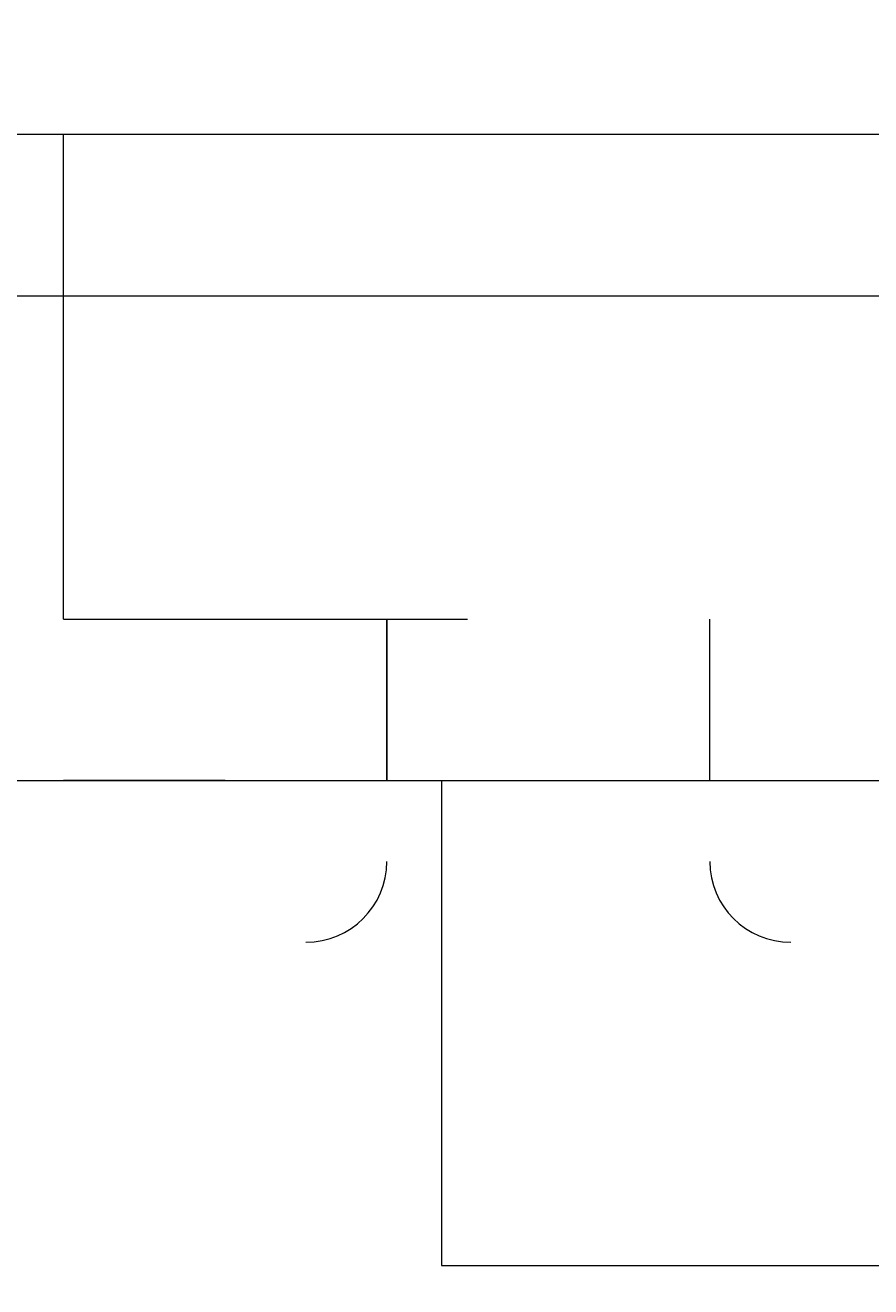
# Model space of a CAD drawing. Units: millimetres. Extents: x 12277 to 16947, y -12280 to -7407.
# Drawn here: x 14454 to 14477, y -10045 to -10011 of the extents above; entities that cross this region are included whole.
import ezdxf

# ---------------------------------------------------------------- set-up
doc = ezdxf.new("R2010")
doc.units = ezdxf.units.MM
doc.header["$MEASUREMENT"] = 0
for name, pattern in [('AI-Linetype-111', [56.444445, 10.583334, -17.638889, 10.583334, -17.638889]), ('AI-Linetype-112', [56.444445, 10.583334, -17.638889, 10.583334, -17.638889]), ('AI-Linetype-113', [56.444445, 10.583334, -17.638889, 10.583334, -17.638889]), ('AI-Linetype-115', [56.444445, 10.583334, -17.638889, 10.583334, -17.638889]), ('AI-Linetype-116', [56.444445, 10.583334, -17.638889, 10.583334, -17.638889]), ('AI-Linetype-134', [56.444445, 10.583334, -17.638889, 10.583334, -17.638889]), ('AI-Linetype-135', [56.444445, 10.583334, -17.638889, 10.583334, -17.638889]), ('AI-Linetype-136', [56.444445, 10.583334, -17.638889, 10.583334, -17.638889]), ('AI-Linetype-140', [56.444445, 10.583334, -17.638889, 10.583334, -17.638889]), ('AI-Linetype-17', [56.444445, 10.583334, -17.638889, 10.583334, -17.638889]), ('AI-Linetype-18', [56.444445, 10.583334, -17.638889, 10.583334, -17.638889]), ('AI-Linetype-19', [56.444445, 10.583334, -17.638889, 10.583334, -17.638889]), ('AI-Linetype-20', [56.444445, 10.583334, -17.638889, 10.583334, -17.638889]), ('AI-Linetype-21', [56.444445, 10.583334, -17.638889, 10.583334, -17.638889]), ('AI-Linetype-27', [56.444445, 10.583334, -17.638889, 10.583334, -17.638889]), ('AI-Linetype-28', [56.444445, 10.583334, -17.638889, 10.583334, -17.638889]), ('AI-Linetype-29', [56.444445, 10.583334, -17.638889, 10.583334, -17.638889]), ('AI-Linetype-30', [56.444445, 10.583334, -17.638889, 10.583334, -17.638889]), ('AI-Linetype-31', [56.444445, 10.583334, -17.638889, 10.583334, -17.638889]), ('AI-Linetype-32', [56.444445, 10.583334, -17.638889, 10.583334, -17.638889]), ('AI-Linetype-33', [56.444445, 10.583334, -17.638889, 10.583334, -17.638889]), ('AI-Linetype-34', [56.444445, 10.583334, -17.638889, 10.583334, -17.638889]), ('AI-Linetype-35', [56.444445, 10.583334, -17.638889, 10.583334, -17.638889]), ('AI-Linetype-36', [56.444445, 10.583334, -17.638889, 10.583334, -17.638889]), ('AI-Linetype-38', [56.444445, 10.583334, -17.638889, 10.583334, -17.638889]), ('AI-Linetype-47', [56.444445, 10.583334, -17.638889, 10.583334, -17.638889]), ('AI-Linetype-60', [56.444445, 10.583334, -17.638889, 10.583334, -17.638889]), ('AI-Linetype-79', [56.444445, 10.583334, -17.638889, 10.583334, -17.638889])]:
    doc.linetypes.add(name, pattern=pattern)
doc.layers.add('Dimensions', color=7, linetype='Continuous', lineweight=0)
doc.layers.add('Layer 1', color=7, linetype='Continuous', lineweight=0)

# ---------------------------------------------------------------- blocks, each defined once
blk = doc.blocks.new('Block_1')
at = {"layer": 'Layer 1', "color": 18, "lineweight": 9, "true_color": 0x000000}
for p, q in [((14338.289, -10018.544), (14541.487, -10018.544)), ((14338.289, -10031.243), (14528.787, -10031.243)), ((14465.288, -10031.243), (14465.288, -10043.944)), ((14465.288, -10043.944), (14503.388, -10043.944))]:
    blk.add_line(p, q, dxfattribs=at)
for points in [[(14325.587, -10014.31), (14342.522, -10014.31), (14448.355, -10014.31), (14545.72, -10014.31)], [(14325.587, -10031.243), (14342.522, -10031.243), (14524.554, -10031.243)]]:
    blk.add_lwpolyline(points, dxfattribs=at)
blk = doc.blocks.new('Block_2')
at = {"layer": 'Layer 1', "color": 18, "linetype": 'AI-Linetype-116', "lineweight": 5, "true_color": 0x000000}
blk.add_line((14408.824, -10014.31), (14455.391, -10014.31), dxfattribs=at)
at = {"layer": 'Layer 1', "color": 18, "linetype": 'AI-Linetype-111', "lineweight": 5, "true_color": 0x000000}
blk.add_line((14455.391, -10018.544), (14455.391, -10014.31), dxfattribs=at)
at = {"layer": 'Layer 1', "color": 18, "linetype": 'AI-Linetype-113', "lineweight": 5, "true_color": 0x000000}
blk.add_line((14455.391, -10014.31), (14485.023, -10014.31), dxfattribs=at)
at = {"layer": 'Layer 1', "color": 18, "linetype": 'AI-Linetype-115', "lineweight": 5, "true_color": 0x000000}
blk.add_line((14408.824, -10018.544), (14455.391, -10018.544), dxfattribs=at)
at = {"layer": 'Layer 1', "color": 18, "linetype": 'AI-Linetype-79', "lineweight": 5, "true_color": 0x000000}
blk.add_line((14455.391, -10027.01), (14455.391, -10018.544), dxfattribs=at)
at = {"layer": 'Layer 1', "color": 18, "linetype": 'AI-Linetype-112', "lineweight": 5, "true_color": 0x000000}
blk.add_line((14455.391, -10018.544), (14480.79, -10018.544), dxfattribs=at)
at = {"layer": 'Layer 1', "color": 18, "linetype": 'AI-Linetype-136', "lineweight": 5, "true_color": 0x000000}
blk.add_line((14455.391, -10027.01), (14480.79, -10027.01), dxfattribs=at)
at = {"layer": 'Layer 1', "color": 18, "linetype": 'AI-Linetype-135', "lineweight": 5, "true_color": 0x000000}
blk.add_line((14463.858, -10031.243), (14463.858, -10027.01), dxfattribs=at)
at = {"layer": 'Layer 1', "color": 18, "linetype": 'AI-Linetype-140', "lineweight": 5, "true_color": 0x000000}
blk.add_line((14463.858, -10027.01), (14463.858, -10031.243), dxfattribs=at)
at = {"layer": 'Layer 1', "color": 18, "linetype": 'AI-Linetype-134', "lineweight": 5, "true_color": 0x000000}
blk.add_line((14472.324, -10031.243), (14472.324, -10027.01), dxfattribs=at)
at = {"layer": 'Layer 1', "color": 18, "linetype": 'AI-Linetype-60', "lineweight": 5, "true_color": 0x000000}
blk.add_line((14408.824, -10031.243), (14455.391, -10031.243), dxfattribs=at)
at = {"layer": 'Layer 1', "color": 18, "linetype": 'AI-Linetype-28', "lineweight": 5, "true_color": 0x000000}
blk.add_line((14455.391, -10031.243), (14459.624, -10031.243), dxfattribs=at)
at = {"layer": 'Layer 1', "color": 18, "linetype": 'AI-Linetype-47', "lineweight": 5, "true_color": 0x000000}
blk.add_line((14455.391, -10031.243), (14455.391, -10031.243), dxfattribs=at)
at = {"layer": 'Layer 1', "color": 18, "linetype": 'AI-Linetype-27', "lineweight": 5, "true_color": 0x000000}
blk.add_line((14459.624, -10031.243), (14459.624, -10031.243), dxfattribs=at)
at = {"layer": 'Layer 1', "color": 18, "linetype": 'AI-Linetype-31', "lineweight": 5, "true_color": 0x000000}
blk.add_line((14459.624, -10031.243), (14463.858, -10031.243), dxfattribs=at)
at = {"layer": 'Layer 1', "color": 18, "linetype": 'AI-Linetype-32', "lineweight": 5, "true_color": 0x000000}
blk.add_line((14459.624, -10031.243), (14463.858, -10031.243), dxfattribs=at)
at = {"layer": 'Layer 1', "color": 18, "linetype": 'AI-Linetype-18', "lineweight": 5, "true_color": 0x000000}
blk.add_line((14463.858, -10031.243), (14472.324, -10031.243), dxfattribs=at)
at = {"layer": 'Layer 1', "color": 18, "linetype": 'AI-Linetype-19', "lineweight": 5, "true_color": 0x000000}
blk.add_line((14463.858, -10031.243), (14472.324, -10031.243), dxfattribs=at)
at = {"layer": 'Layer 1', "color": 18, "linetype": 'AI-Linetype-30', "lineweight": 5, "true_color": 0x000000}
blk.add_line((14463.858, -10031.243), (14463.858, -10031.243), dxfattribs=at)
at = {"layer": 'Layer 1', "color": 18, "linetype": 'AI-Linetype-33', "lineweight": 5, "true_color": 0x000000}
blk.add_line((14463.858, -10031.243), (14463.858, -10031.243), dxfattribs=at)
at = {"layer": 'Layer 1', "color": 18, "linetype": 'AI-Linetype-34', "lineweight": 5, "true_color": 0x000000}
blk.add_line((14463.858, -10031.243), (14463.858, -10031.243), dxfattribs=at)
at = {"layer": 'Layer 1', "color": 18, "linetype": 'AI-Linetype-17', "lineweight": 5, "true_color": 0x000000}
blk.add_line((14472.324, -10031.243), (14472.324, -10031.243), dxfattribs=at)
at = {"layer": 'Layer 1', "color": 18, "linetype": 'AI-Linetype-20', "lineweight": 5, "true_color": 0x000000}
blk.add_line((14472.324, -10031.243), (14476.557, -10031.243), dxfattribs=at)
at = {"layer": 'Layer 1', "color": 18, "linetype": 'AI-Linetype-21', "lineweight": 5, "true_color": 0x000000}
blk.add_line((14472.324, -10031.243), (14476.557, -10031.243), dxfattribs=at)
at = {"layer": 'Layer 1', "color": 18, "linetype": 'AI-Linetype-38', "lineweight": 5, "true_color": 0x000000}
blk.add_lwpolyline([(14345.323, -10031.243), (14345.323, -10031.243), (14362.257, -10031.243), (14387.656, -10031.243), (14408.824, -10031.243), (14455.391, -10031.243), (14459.624, -10031.243)], dxfattribs=at)
at = {"layer": 'Layer 1', "color": 18, "linetype": 'AI-Linetype-29', "lineweight": 5, "true_color": 0x000000}
blk.add_lwpolyline([(14459.624, -10031.243), (14459.624, -10031.243), (14455.391, -10031.243)], dxfattribs=at)
at = {"layer": 'Layer 1', "color": 18, "linetype": 'AI-Linetype-36', "lineweight": 5, "true_color": 0x000000}
blk.add_open_spline([(14461.741, -10035.477), (14462.91, -10035.477), (14463.858, -10034.53), (14463.858, -10033.361)], degree=3, dxfattribs=at)
at = {"layer": 'Layer 1', "color": 18, "linetype": 'AI-Linetype-35', "lineweight": 5, "true_color": 0x000000}
blk.add_open_spline([(14472.324, -10033.361), (14472.324, -10034.53), (14473.271, -10035.477), (14474.441, -10035.477)], degree=3, dxfattribs=at)
blk = doc.blocks.new('Block_0')
at = {"layer": 'Layer 1'}
for name in ['Block_2', 'Block_1']:
    blk.add_blockref(name, (0, 0), dxfattribs=at)

msp = doc.modelspace()

# ---------------------------------------------------------------- linework, layer by layer
at = {"layer": 'Layer 1', "color": 240, "lineweight": 9, "true_color": 0xec1c24}
msp.add_open_spline([(15078.301, -11054.758), (15078.301, -11054.758), (14078.301, -11054.758), (14078.301, -11054.758), (13528.301, -11054.758), (13078.301, -10604.758), (13078.301, -10054.758), (13078.301, -10054.758), (13078.301, -9644.758), (13078.301, -9644.758), (13078.301, -9094.758), (13528.301, -8644.758), (14078.301, -8644.758), (14078.301, -8644.758), (15078.301, -8644.758), (15078.301, -8644.758), (15628.301, -8644.758), (16078.301, -9094.758), (16078.301, -9644.758), (16078.301, -9644.758), (16078.301, -10054.758), (16078.301, -10054.758), (16078.301, -10604.758), (15628.301, -11054.758), (15078.301, -11054.758)], degree=3, knots=[0, 0, 0, 0, 1, 1, 1, 2, 2, 2, 3, 3, 3, 4, 4, 4, 5, 5, 5, 6, 6, 6, 7, 7, 7, 8, 8, 8, 8], dxfattribs=at)

# ---------------------------------------------------------------- block references
at = {"layer": 'Layer 1'}
msp.add_blockref('Block_0', (0, 0), dxfattribs=at)

# ---------------------------------------------------------------- texts
at = {"layer": 'Dimensions', "char_height": 0.2, "attachment_point": 7}
for s, insert in [('\\C154;\\c11164928;\\FGotham Narrow Book|b0|i0|c1;\\H174.836667;\\W1.000000;FHOF - 600', (13892.661, -10393.854)), ('\\C154;\\c11164928;\\FGotham Narrow Book|b0|i0|c1;\\H174.836667;\\W1.000000;Area - 6.4m2', (13892.661, -10690.201))]:
    msp.add_mtext(s, dxfattribs=dict(at, insert=insert))

doc.saveas('drawing.dxf')
